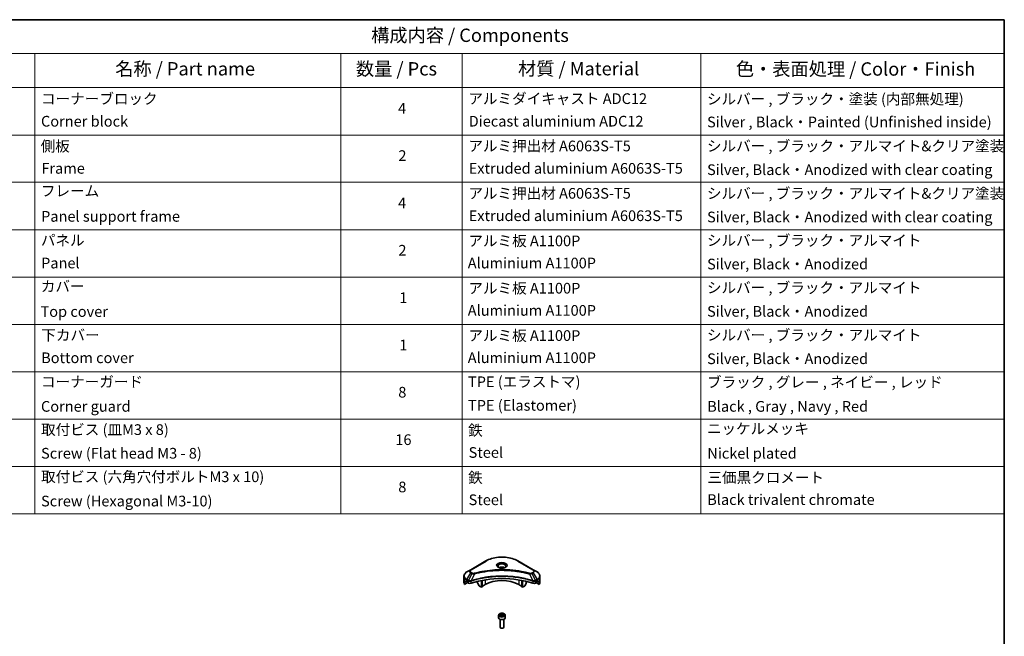
# Model space of a CAD drawing. Units: millimetres. Extents: x 65 to 7554, y 36 to 1300.
# Drawn here: x 995 to 1825, y 781 to 1300 of the extents above; entities that cross this region are included whole.
import ezdxf

# ---------------------------------------------------------------- set-up
doc = ezdxf.new("R2010")
doc.units = ezdxf.units.MM
doc.header["$LTSCALE"] = 4.5
for name, color, linetype, lineweight in [('Border (ISO)', 7, 'Continuous', 35), ('Symbol (ISO)', 7, 'Continuous', 18), ('Visible (ISO)', 7, 'Continuous', 35), ('Visible Narrow (ISO)', 7, 'Continuous', 25)]:
    doc.layers.add(name, color=color, linetype=linetype, lineweight=lineweight)
doc.styles.add('Note Text (TK)', font='txt')
doc.styles.add('Note Text (TK2)', font='txt')

# ---------------------------------------------------------------- blocks, each defined once
blk = doc.blocks.new('Borders tk図枠')
at = {"layer": 'Border (ISO)'}
for p, q in [((14.5, 289), (405.5, 289)), ((405.5, 289), (405.5, 8))]:
    blk.add_line(p, q, dxfattribs=at)
blk = doc.blocks.new('Table1')
at = {"layer": 'Symbol (ISO)'}
for p, q in [((206.71, 289), (405.5, 289)), ((405.5, 289), (405.5, 282.65)), ((206.71, 282.65), (405.5, 282.65)), ((223.89, 282.65), (223.89, 276.28)), ((281.21, 282.65), (281.21, 276.28)), ((303.96, 282.65), (303.96, 276.28)), ((348.64, 282.65), (348.64, 276.28)), ((405.5, 282.65), (405.5, 276.28)), ((206.71, 276.28), (405.5, 276.28)), ((223.89, 276.28), (223.89, 196.49)), ((281.21, 276.28), (281.21, 196.49)), ((303.96, 276.28), (303.96, 196.49)), ((348.64, 276.28), (348.64, 196.49)), ((405.5, 276.28), (405.5, 196.49)), ((206.71, 267.41), (405.5, 267.41)), ((206.71, 258.55), (405.5, 258.55)), ((206.71, 249.68), (405.5, 249.68)), ((206.71, 240.81), (405.5, 240.81)), ((206.71, 231.95), (405.5, 231.95)), ((206.71, 223.08), (405.5, 223.08)), ((206.71, 214.22), (405.5, 214.22)), ((206.71, 205.35), (405.5, 205.35)), ((206.71, 196.49), (405.5, 196.49))]:
    blk.add_line(p, q, dxfattribs=at)
at = {"layer": 'Symbol (ISO)', "color": 7, "attachment_point": 7}
for s, insert, char_height, style in [('構成内容 / Components', (286.91, 284.05), 2.5, 'Note Text (TK)'), ('名称 / Part name', (238.97, 277.78), 2.5, 'Note Text (TK)'), ('数量 / Pcs', (284.06, 277.77), 2.5, 'Note Text (TK)'), ('材質 / Material', (314.42, 277.8), 2.5, 'Note Text (TK)'), ('色・表面処理 / Color・Finish', (355.22, 277.74), 2.5, 'Note Text (TK)'), ('コーナーブロック', (225.08, 272.57), 2, 'Note Text (TK2)'), ('アルミダイキャスト ADC12', (305.12, 272.59), 2, 'Note Text (TK2)'), ('シルバー , ブラック・塗装 (内部無処理)', (349.8, 272.52), 2, 'Note Text (TK2)'), ('4', (291.96, 270.8), 2, 'Note Text (TK2)'), ('Corner block', (225.07, 268.36), 2, 'Note Text (TK2)'), ('Diecast aluminium ADC12', (305.18, 268.37), 2, 'Note Text (TK2)'), ('Silver , Black・Painted (Unfinished inside)', (349.83, 268.22), 2, 'Note Text (TK2)'), ('側板', (225, 263.69), 2, 'Note Text (TK2)'), ('アルミ押出材 A6063S-T5', (305.12, 263.73), 2, 'Note Text (TK2)'), ('シルバー , ブラック・アルマイト&クリア塗装', (349.8, 263.72), 2, 'Note Text (TK2)'), ('2', (292.01, 261.93), 2, 'Note Text (TK2)'), ('Frame', (225.14, 259.54), 2, 'Note Text (TK2)'), ('Extruded aluminium A6063S-T5', (305.18, 259.54), 2, 'Note Text (TK2)'), ('Silver, Black・Anodized with clear coating', (349.83, 259.29), 2, 'Note Text (TK2)'), ('フレーム', (225.05, 255.31), 2, 'Note Text (TK2)'), ('アルミ押出材 A6063S-T5', (305.12, 254.86), 2, 'Note Text (TK2)'), ('シルバー , ブラック・アルマイト&クリア塗装', (349.8, 254.85), 2, 'Note Text (TK2)'), ('4', (291.96, 253.07), 2, 'Note Text (TK2)'), ('Panel support frame', (225.09, 250.55), 2, 'Note Text (TK2)'), ('Extruded aluminium A6063S-T5', (305.18, 250.67), 2, 'Note Text (TK2)'), ('Silver, Black・Anodized with clear coating', (349.83, 250.43), 2, 'Note Text (TK2)'), ('シルバー , ブラック・アルマイト', (349.8, 246.05), 2, 'Note Text (TK2)'), ('パネル', (225.05, 246.08), 2, 'Note Text (TK2)'), ('アルミ板 A1100P', (305.12, 245.96), 2, 'Note Text (TK2)'), ('2', (292.01, 244.2), 2, 'Note Text (TK2)'), ('Panel', (225.09, 241.81), 2, 'Note Text (TK2)'), ('Aluminium A1100P', (305, 241.81), 2, 'Note Text (TK2)'), ('Silver, Black・Anodized', (349.83, 241.62), 2, 'Note Text (TK2)'), ('カバー', (225.04, 237.45), 2, 'Note Text (TK2)'), ('アルミ板 A1100P', (305.12, 237.1), 2, 'Note Text (TK2)'), ('シルバー , ブラック・アルマイト', (349.8, 237.19), 2, 'Note Text (TK2)'), ('1', (292.19, 235.32), 2, 'Note Text (TK2)'), ('Top cover', (224.98, 232.73), 2, 'Note Text (TK2)'), ('Aluminium A1100P', (305, 232.94), 2, 'Note Text (TK2)'), ('Silver, Black・Anodized', (349.83, 232.76), 2, 'Note Text (TK2)'), ('下カバー', (225.13, 228.32), 2, 'Note Text (TK2)'), ('アルミ板 A1100P', (305.12, 228.23), 2, 'Note Text (TK2)'), ('シルバー , ブラック・アルマイト', (349.8, 228.32), 2, 'Note Text (TK2)'), ('1', (292.19, 226.46), 2, 'Note Text (TK2)'), ('Aluminium A1100P', (305, 224.08), 2, 'Note Text (TK2)'), ('Bottom cover', (225.1, 224.07), 2, 'Note Text (TK2)'), ('Silver, Black・Anodized', (349.83, 223.89), 2, 'Note Text (TK2)'), ('コーナーガード', (225.08, 219.58), 2, 'Note Text (TK2)'), ('TPE (エラストマ)', (305.05, 219.58), 2, 'Note Text (TK2)'), ('ブラック , グレー , ネイビー , レッド', (349.81, 219.51), 2, 'Note Text (TK2)'), ('8', (291.99, 217.62), 2, 'Note Text (TK2)'), ('Corner guard', (225.07, 214.97), 2, 'Note Text (TK2)'), ('TPE (Elastomer)', (305.05, 215.16), 2, 'Note Text (TK2)'), ('Black , Gray , Navy , Red', (349.86, 214.97), 2, 'Note Text (TK2)'), ('取付ビス (皿M3 x 8)', (225.08, 210.62), 2, 'Note Text (TK2)'), ('鉄', (305.08, 210.49), 2, 'Note Text (TK2)'), ('ニッケルメッキ', (349.8, 210.8), 2, 'Note Text (TK2)'), ('16', (291.44, 208.74), 2, 'Note Text (TK2)'), ('Screw (Flat head M3 - 8)', (225.08, 206.19), 2, 'Note Text (TK2)'), ('Steel', (305.16, 206.34), 2, 'Note Text (TK2)'), ('Nickel plated', (349.87, 206.18), 2, 'Note Text (TK2)'), ('取付ビス (六角穴付ボルトM3 x 10)', (225.08, 201.79), 2, 'Note Text (TK2)'), ('鉄', (305.08, 201.63), 2, 'Note Text (TK2)'), ('三価黒クロメート', (349.9, 201.66), 2, 'Note Text (TK2)'), ('8', (291.99, 199.88), 2, 'Note Text (TK2)'), ('Screw (Hexagonal M3-10)', (225.08, 197.24), 2, 'Note Text (TK2)'), ('Steel', (305.16, 197.48), 2, 'Note Text (TK2)'), ('Black trivalent chromate', (349.86, 197.51), 2, 'Note Text (TK2)')]:
    blk.add_mtext(s, dxfattribs=dict(at, insert=insert, char_height=char_height, style=style))

msp = doc.modelspace()

# ---------------------------------------------------------------- linework, layer by layer
at = {"layer": 'Visible (ISO)'}
for p, q in [((1387.7621, 844.4153), (1375.0341, 837.0669)), ((1427.5672, 837.0669), (1414.8392, 844.4153)), ((1369.259, 829.7782), (1369.259, 831.6503)), ((1375.0341, 837.0669), (1371.7057, 835.1452)), ((1430.8956, 835.1452), (1427.5672, 837.0669)), ((1433.3423, 829.7782), (1433.3423, 831.6503)), ((1369.259, 826.5122), (1369.259, 829.7782)), ((1369.8937, 824.7093), (1369.8937, 826.2536)), ((1372.3714, 826.1398), (1369.8937, 824.7093)), ((1371.6022, 827.3287), (1372.0971, 827.0429)), ((1372.3093, 826.6755), (1372.3093, 826.3489)), ((1372.5214, 825.9815), (1372.9078, 825.7584)), ((1380.7946, 827.157), (1380.7946, 825.8648)), ((1382.1052, 823.4256), (1380.8981, 825.5163)), ((1383.9765, 822.2256), (1382.3552, 823.1616)), ((1383.9765, 822.2256), (1383.9765, 827.8749)), ((1384.5422, 822.5522), (1383.9765, 822.2256)), ((1384.5422, 822.5522), (1384.5422, 827.9882)), ((1387.1585, 824.4709), (1384.5422, 822.9604)), ((1418.0591, 822.9604), (1415.4428, 824.4709)), ((1418.0591, 822.5522), (1418.0591, 827.9882)), ((1418.6248, 822.2256), (1418.0591, 822.5522)), ((1418.6248, 822.2256), (1418.6248, 827.8749)), ((1420.2461, 823.1616), (1418.6248, 822.2256)), ((1421.7032, 825.5163), (1420.4961, 823.4256)), ((1421.8067, 827.157), (1421.8067, 825.8648)), ((1429.6935, 825.7584), (1430.0799, 825.9815)), ((1432.7076, 824.7093), (1430.2299, 826.1398)), ((1430.292, 826.3489), (1430.292, 826.6755)), ((1430.5042, 827.0429), (1430.9991, 827.3287)), ((1432.7076, 826.2536), (1432.7076, 824.7093)), ((1433.3423, 826.5122), (1433.3423, 829.7782)), ((1398.5507, 798.7513), (1398.5507, 796.5468)), ((1399.9065, 799.2119), (1400.9271, 799.8012)), ((1400.28, 798.407), (1399.9065, 799.2119)), ((1401.6742, 798.1913), (1400.28, 798.407)), ((1400.9271, 799.8012), (1402.3213, 799.5855)), ((1400.9271, 798.7397), (1400.9271, 799.8012)), ((1402.6948, 798.7806), (1401.6742, 798.1913)), ((1402.3213, 799.5855), (1402.6948, 798.7806)), ((1402.3213, 799.5855), (1402.3213, 798.5649)), ((1404.0507, 798.7513), (1404.0507, 796.5468)), ((1399.8007, 795.216), (1399.8007, 788.6322)), ((1402.8007, 795.216), (1402.8007, 788.6322)), ((1400.4569, 787.8946), (1400.24, 788.0199)), ((1402.1444, 787.8946), (1402.3613, 788.0199))]:
    msp.add_line(p, q, dxfattribs=at)
for centre, major_axis, ratio, start_param, end_param in [((1401.3007, 837.3716), (-3.25, 0), 0.57735027, 3.93687189, 5.48790607), ((1401.3007, 837.3716), (-1.75, 0), 0.57735027, 4.41498985, 5.00978811), ((1401.3007, 799.5678), (52, 0), 0.57735027, 1.04765332, 2.09393933), ((1377.259, 826.5122), (-8, 0), 0.57735027, 0, 0.40100139), ((1377.259, 831.0846), (-7.9882, -5.5845), 0.07779162, 5.61090462, 5.81849498), ((1377.259, 831.0846), (-7.9882, -5.5845), 0.07779162, 5.51726778, 5.61090462), ((1377.259, 830.5947), (8, 0), 0.57735027, 3.88203974, 3.92699082), ((1372.0971, 826.798), (-0.15, 0.2598), 0.57735027, 3.92699082, 5.49778714), ((1372.5214, 826.2264), (-0.15, 0.2598), 0.57735027, 0.78539816, 2.35619449), ((1374.322, 826.5749), (2, 0), 0.57735027, 3.92699082, 5.23553198), ((1381.1481, 825.6607), (-0.25, 0.433), 0.57735027, 0.78539816, 1.57079633), ((1382.3552, 823.5699), (-0.25, 0.433), 0.57735027, 1.57079633, 2.35619449), ((1401.3007, 816.306), (-20, 0), 0.57735027, 3.92699082, 5.49778714), ((1420.2461, 823.5699), (-0.25, -0.433), 0.57735027, 0.78539816, 1.57079633), ((1421.4532, 825.6607), (-0.25, -0.433), 0.57735027, 1.57079633, 2.35619449), ((1428.2793, 826.5749), (2, 0), 0.57735027, 4.18924598, 5.49778714), ((1430.0799, 826.2264), (-0.15, -0.2598), 0.57735027, 0.78539816, 2.35619449), ((1430.5042, 826.798), (-0.15, -0.2598), 0.57735027, 3.92699082, 5.49778714), ((1425.3423, 830.5947), (8, 0), 0.57735027, 5.49778714, 5.54273822), ((1425.3423, 831.0846), (-7.9882, 5.5845), 0.07779162, 3.81387335, 3.90751018), ((1425.3423, 831.0846), (-7.9882, 5.5845), 0.07779162, 3.60628298, 3.81387335), ((1425.3423, 826.5122), (8, 0), 0.57735027, 5.88218392, 6.28318531), ((1401.3007, 796.5468), (2.75, 0), 0.57735027, 3.14159265, 6.28318531), ((1401.3007, 788.6322), (1.5, 0), 0.57735027, 3.14159265, 6.28318531), ((1401.3007, 788.3818), (1.1933, 0), 0.57735027, 3.92699082, 5.49778714)]:
    msp.add_ellipse(centre, major_axis=major_axis, ratio=ratio, start_param=start_param, end_param=end_param, dxfattribs=at)
for points, knots in [([(1387.7621, 844.4153), (1389.1929, 845.2414), (1390.8406, 845.9316), (1394.4149, 846.983), (1396.3409, 847.344), (1400.2896, 847.7051), (1402.3117, 847.7051), (1406.2604, 847.344), (1408.1864, 846.983), (1411.7607, 845.9316), (1413.4084, 845.2414), (1414.8392, 844.4153)], [3.14159265, 3.14159265, 3.14159265, 3.14159265, 3.45575192, 3.45575192, 3.76991118, 3.76991118, 4.08407045, 4.08407045, 4.39822972, 4.39822972, 4.71238898, 4.71238898, 4.71238898, 4.71238898]), ([(1398.6748, 838.8612), (1398.6412, 838.8852), (1398.6088, 838.9096), (1398.4835, 839.0092), (1398.4022, 839.0863), (1398.2664, 839.2401), (1398.2119, 839.3168), (1398.1279, 839.4661), (1398.0983, 839.5386), (1398.0597, 839.6791), (1398.0507, 839.7473), (1398.0507, 839.8153)], [1.676424822, 1.676424822, 1.676424822, 1.676424822, 1.727875959, 1.727875959, 1.884955592, 1.884955592, 2.042035225, 2.042035225, 2.199114858, 2.199114858, 2.35619449, 2.35619449, 2.35619449, 2.35619449]), ([(1398.399, 839.006), (1398.6756, 838.8464), (1399.0023, 838.7062), (1399.7269, 838.4849), (1400.1255, 838.4043), (1400.9534, 838.3153), (1401.3829, 838.3074), (1402.2244, 838.3664), (1402.6363, 838.4334), (1403.3956, 838.6326), (1403.7432, 838.7643), (1404.0972, 838.947), (1404.1506, 838.9762), (1404.2023, 839.006)], [4.71238898, 4.71238898, 4.71238898, 4.71238898, 5.01119213, 5.01119213, 5.31351931, 5.31351931, 5.61874121, 5.61874121, 5.92425149, 5.92425149, 6.22732827, 6.22732827, 6.28318531, 6.28318531, 6.28318531, 6.28318531]), ([(1404.5507, 839.8153), (1404.5507, 839.7473), (1404.5416, 839.6791), (1404.503, 839.5386), (1404.4734, 839.4661), (1404.3894, 839.3168), (1404.3349, 839.2401), (1404.1991, 839.0863), (1404.1178, 839.0092), (1403.9925, 838.9096), (1403.9602, 838.8852), (1403.9265, 838.8612)], [5.497787144, 5.497787144, 5.497787144, 5.497787144, 5.654866776, 5.654866776, 5.811946409, 5.811946409, 5.969026042, 5.969026042, 6.126105675, 6.126105675, 6.177556812, 6.177556812, 6.177556812, 6.177556812]), ([(1371.7057, 835.1452), (1371.4084, 834.9735), (1371.1321, 834.7871), (1370.6285, 834.3868), (1370.4011, 834.1731), (1370.0021, 833.7209), (1369.8304, 833.4824), (1369.5503, 832.9848), (1369.442, 832.7256), (1369.2963, 832.1943), (1369.259, 831.9224), (1369.259, 831.6503)], [3.141592654, 3.141592654, 3.141592654, 3.141592654, 3.298672286, 3.298672286, 3.455751919, 3.455751919, 3.612831552, 3.612831552, 3.769911184, 3.769911184, 3.926990817, 3.926990817, 3.926990817, 3.926990817]), ([(1433.3423, 831.6503), (1433.3423, 831.9224), (1433.305, 832.1943), (1433.1593, 832.7256), (1433.051, 832.9848), (1432.7709, 833.4824), (1432.5992, 833.7209), (1432.2002, 834.1731), (1431.9728, 834.3868), (1431.4692, 834.7871), (1431.1929, 834.9735), (1430.8956, 835.1452)], [0.785398163, 0.785398163, 0.785398163, 0.785398163, 0.942477796, 0.942477796, 1.099557429, 1.099557429, 1.256637061, 1.256637061, 1.413716694, 1.413716694, 1.570796327, 1.570796327, 1.570796327, 1.570796327]), ([(1369.9232, 826.3707), (1369.9151, 826.3628), (1369.9081, 826.3505), (1369.8968, 826.3125), (1369.8937, 826.2843), (1369.8937, 826.2536)], [-0.0201836507, -0.0201836507, -0.0201836507, -0.0201836507, -0.0112759257, -0.0112759257, 0, 0, 0, 0]), ([(1371.3537, 827.4787), (1371.3282, 827.4948), (1371.3013, 827.5059), (1371.2521, 827.5129), (1371.2299, 827.5087), (1371.2083, 827.4962), (1371.2043, 827.4934), (1371.2004, 827.4903)], [0.1356732242, 0.1356732242, 0.1356732242, 0.1356732242, 0.1469944231, 0.1469944231, 0.158315622, 0.158315622, 0.1609890322, 0.1609890322, 0.1609890322, 0.1609890322]), ([(1431.4009, 827.4903), (1431.3971, 827.4934), (1431.3931, 827.4962), (1431.3714, 827.5087), (1431.3492, 827.5129), (1431.3, 827.5059), (1431.2731, 827.4948), (1431.2476, 827.4787)], [0.1103900742, 0.1103900742, 0.1103900742, 0.1103900742, 0.1130634845, 0.1130634845, 0.1243846834, 0.1243846834, 0.1357058823, 0.1357058823, 0.1357058823, 0.1357058823]), ([(1432.7076, 826.2536), (1432.7076, 826.2848), (1432.7044, 826.3135), (1432.6929, 826.351), (1432.686, 826.363), (1432.6781, 826.3707)], [0.093260715, 0.093260715, 0.093260715, 0.093260715, 0.1047444472, 0.1047444472, 0.1134564756, 0.1134564756, 0.1134564756, 0.1134564756]), ([(1398.5507, 798.7513), (1398.5507, 798.9227), (1398.5911, 799.0933), (1398.7463, 799.4224), (1398.8663, 799.5788), (1399.1826, 799.8731), (1399.3873, 800.0065), (1399.8558, 800.2285), (1400.1215, 800.3154), (1400.6808, 800.4328), (1400.9741, 800.4636), (1401.5605, 800.4678), (1401.8535, 800.4415), (1402.4137, 800.3336), (1402.6806, 800.2518), (1403.1638, 800.0361), (1403.3799, 799.9019), (1403.7306, 799.5889), (1403.8677, 799.4104), (1404.0165, 799.0661), (1404.0507, 798.9089), (1404.0507, 798.7513)], [5.49778714, 5.49778714, 5.49778714, 5.49778714, 5.76358151, 5.76358151, 6.05320602, 6.05320602, 6.38130093, 6.38130093, 6.7200118, 6.7200118, 7.05614499, 7.05614499, 7.3907044, 7.3907044, 7.72661984, 7.72661984, 8.06527209, 8.06527209, 8.39487174, 8.39487174, 8.6393798, 8.6393798, 8.6393798, 8.6393798])]:
    msp.add_open_spline(points, degree=3, knots=knots, dxfattribs=at)
for points, weights in [([(1400.9271, 798.7397), (1400.6766, 798.5116), (1400.4594, 798.3792)], [1, 1.07039454817, 1.07672477615]), ([(1402.2395, 798.5177), (1401.5926, 798.4744), (1400.9271, 798.7397)], [1.01523736138, 1.14666441016, 1])]:
    msp.add_rational_spline(points, weights, degree=2, dxfattribs=at)
at = {"layer": 'Visible Narrow (ISO)'}
for p, q in [((1375.2841, 837.0421), (1388.0121, 844.3906)), ((1414.5892, 844.3906), (1427.3172, 837.0421)), ((1371.7057, 828.7328), (1375.0341, 834.4978)), ((1375.9796, 833.9519), (1373.0004, 827.9853)), ((1375.0341, 834.4978), (1375.9796, 833.9519)), ((1376.2296, 834.2158), (1375.2841, 834.7617)), ((1378.155, 833.5292), (1375.3711, 827.7201)), ((1424.4463, 833.5292), (1427.2302, 827.7201)), ((1427.3172, 834.7617), (1426.3717, 834.2158)), ((1426.6217, 833.9519), (1427.5672, 834.4978)), ((1426.6217, 833.9519), (1429.6009, 827.9853)), ((1427.5672, 834.4978), (1430.8956, 828.7328)), ((1369.8937, 826.2536), (1371.679, 827.2843)), ((1371.5923, 827.3344), (1369.9232, 826.3707)), ((1370.7385, 827.1022), (1371.3714, 827.4676)), ((1371.2004, 827.4903), (1371.2256, 827.5048)), ((1371.6022, 827.3287), (1371.6022, 828.3843)), ((1371.6022, 828.3843), (1372.8969, 827.6368)), ((1373.0004, 827.9853), (1371.7057, 828.7328)), ((1372.9078, 827.6305), (1372.9078, 825.7584)), ((1375.3212, 825.5746), (1375.3212, 827.5394)), ((1387.1585, 828.4584), (1387.1585, 824.4709)), ((1415.4428, 828.4584), (1415.4428, 824.4709)), ((1427.2801, 827.5394), (1427.2801, 825.5746)), ((1430.8956, 828.7328), (1429.6009, 827.9853)), ((1429.6935, 825.7584), (1429.6935, 827.6305)), ((1429.7044, 827.6368), (1430.9991, 828.3843)), ((1430.9223, 827.2843), (1432.7076, 826.2536)), ((1430.9991, 827.3287), (1430.9991, 828.3843)), ((1432.6781, 826.3707), (1431.009, 827.3344)), ((1431.2299, 827.4676), (1431.8628, 827.1022)), ((1431.3757, 827.5048), (1431.4009, 827.4903))]:
    msp.add_line(p, q, dxfattribs=at)
for centre, major_axis, ratio, start_param, end_param in [((1401.3007, 836.7184), (18.7929, 0), 0.57735027, 0.78539816, 2.35619449), ((1388.0121, 843.9823), (-0.25, 0.433), 0.57735027, 5.49778714, 6.28318531), ((1401.3007, 840.6813), (-4.1036, 0), 0.57735027, 2.35619449, 7.06858347), ((1401.3007, 840.1039), (3.3964, 0), 0.57735027, 5.59811367, 10.10984959), ((1401.3007, 839.8153), (-3.25, 0), 0.57735027, 3.14159265, 6.28318531), ((1414.5892, 843.9823), (0.25, 0.433), 0.57735027, 0, 0.78539816), ((1377.259, 831.6503), (-8, 0), 0.57735027, 0, 0.78539816), ((1377.259, 831.939), (-7.8536, 0), 0.57735027, 5.49778714, 7.06858347), ((1377.259, 835.7823), (-3.1464, 0), 0.57735027, 5.49778714, 7.06858347), ((1377.259, 835.9019), (-2.7929, 0), 0.57735027, 5.49778714, 7.06858347), ((1375.2841, 836.6338), (-0.25, 0.433), 0.57735027, 5.49778714, 6.28318531), ((1375.2841, 834.3535), (-0.25, -0.433), 0.57735027, 3.92699082, 4.71238898), ((1376.2296, 833.8076), (-0.25, -0.433), 0.57735027, 3.92699082, 4.71238898), ((1377.9576, 833.6065), (0.1326, -0.4821), 0.35119009, 1.31403463, 2.47714191), ((1424.6437, 833.6065), (-0.1326, -0.4821), 0.35119009, 3.8060434, 4.96915068), ((1426.3717, 833.8076), (0.25, -0.433), 0.57735027, 1.57079633, 2.35619449), ((1427.3172, 836.6338), (0.25, 0.433), 0.57735027, 0, 0.78539816), ((1425.3423, 835.9019), (2.7929, 0), 0.57735027, 5.49778714, 7.06858347), ((1427.3172, 834.3535), (0.25, -0.433), 0.57735027, 1.57079633, 2.35619449), ((1425.3423, 835.7823), (3.1464, 0), 0.57735027, 5.49778714, 7.06858347), ((1425.3423, 831.939), (7.8536, 0), 0.57735027, 5.49778714, 7.06858347), ((1425.3423, 831.6503), (8, 0), 0.57735027, 5.49778714, 6.28318531), ((1377.259, 829.7782), (-8, 0), 0.57735027, 0, 0.61795008), ((1371.9557, 828.5884), (-0.25, -0.433), 0.57735027, 4.71238898, 5.49778714), ((1373.2504, 827.8409), (0.25, 0.433), 0.57735027, 1.57079633, 2.35619449), ((1373.2613, 827.8346), (-0.2535, -0.431), 0.57192456, 4.71650889, 5.50242059), ((1375.0714, 827.7894), (-0.2123, 0.4527), 0.32125202, 3.98495359, 4.38504572), ((1375.1369, 827.816), (0.1573, -0.4746), 0.40712817, 0.88674396, 1.23511653), ((1427.4644, 827.816), (0.1573, 0.4746), 0.40712817, 1.90647612, 2.25484869), ((1427.5299, 827.7894), (-0.2123, -0.4527), 0.32125202, 5.03973224, 5.43982437), ((1429.34, 827.8346), (-0.2535, 0.431), 0.57192456, 3.92235737, 4.70826907), ((1429.3509, 827.8409), (0.25, -0.433), 0.57735027, 0.78539816, 1.57079633), ((1430.6456, 828.5884), (-0.25, 0.433), 0.57735027, 3.92699082, 4.71238898), ((1425.3423, 829.7782), (8, 0), 0.57735027, 5.66523522, 6.28318531), ((1401.3007, 798.7513), (-2.75, 0), 0.57735027, 0, 3.14159265)]:
    msp.add_ellipse(centre, major_axis=major_axis, ratio=ratio, start_param=start_param, end_param=end_param, dxfattribs=at)
for centre, major_axis in [((1401.3007, 840.8009), (-4.4571, 0)), ((1401.3007, 798.9962), (-2.45, 0))]:
    msp.add_ellipse(centre, major_axis=major_axis, ratio=0.57735027, dxfattribs=at)
for points, knots in [([(1427.2302, 827.7201), (1427.0261, 827.7876), (1426.8221, 827.8547), (1426.1204, 828.0809), (1425.6193, 828.2362), (1424.1695, 828.6681), (1423.2102, 828.9327), (1418.5867, 830.1086), (1414.75, 830.7933), (1407.8116, 831.541), (1404.7451, 831.7113), (1399.2278, 831.7344), (1396.7777, 831.6444), (1392.6591, 831.3232), (1390.9788, 831.1431), (1388.0404, 830.7408), (1386.7743, 830.5379), (1384.5611, 830.1304), (1383.6078, 829.937), (1381.9399, 829.5668), (1381.221, 829.3964), (1380.0273, 829.0953), (1379.5487, 828.9696), (1378.578, 828.7042), (1378.0862, 828.5642), (1377.2232, 828.3086), (1376.8503, 828.1949), (1376.2979, 828.0214), (1376.1166, 827.9636), (1375.7469, 827.8442), (1375.5591, 827.7822), (1375.3711, 827.7201)], [-5.47772979, -5.47772979, -5.47772979, -5.47772979, -5.40661912, -5.40661912, -5.23453446, -5.23453446, -4.91295092, -4.91295092, -3.70555522, -3.70555522, -2.7767893, -2.7767893, -2.03555087, -2.03555087, -1.51897368, -1.51897368, -1.12160661, -1.12160661, -0.81593963, -0.81593963, -0.58081118, -0.58081118, -0.42169471, -0.42169471, -0.2557943, -0.2557943, -0.12817861, -0.12817861, -0.06549657, -0.06549657, 0, 0, 0, 0]), ([(1375.386, 827.5657), (1375.5735, 827.6278), (1375.7617, 827.6893), (1376.1312, 827.8082), (1376.3125, 827.8657), (1376.8647, 828.0384), (1377.2374, 828.1517), (1378.1001, 828.4061), (1378.5916, 828.5455), (1379.5619, 828.8097), (1380.0402, 828.9349), (1381.2334, 829.2346), (1381.952, 829.4042), (1383.6191, 829.7728), (1384.5718, 829.9653), (1386.7838, 830.371), (1388.0491, 830.573), (1390.9857, 830.9735), (1392.6649, 831.1528), (1396.7808, 831.4725), (1399.2293, 831.562), (1404.7428, 831.5391), (1407.8072, 831.3696), (1414.7411, 830.6252), (1418.5756, 829.9436), (1423.197, 828.7729), (1424.1558, 828.5095), (1425.605, 828.0796), (1426.1059, 827.925), (1426.8074, 827.6998), (1427.0117, 827.6332), (1427.2153, 827.5657)], [0, 0, 0, 0, 0.06549657, 0.06549657, 0.12817861, 0.12817861, 0.2557943, 0.2557943, 0.42169471, 0.42169471, 0.58081118, 0.58081118, 0.81593963, 0.81593963, 1.12160661, 1.12160661, 1.51897368, 1.51897368, 2.03555087, 2.03555087, 2.7767893, 2.7767893, 3.70555522, 3.70555522, 4.91295092, 4.91295092, 5.23453446, 5.23453446, 5.40661912, 5.40661912, 5.47772979, 5.47772979, 5.47772979, 5.47772979]), ([(1375.9796, 833.9519), (1376.1585, 833.8525), (1376.3666, 833.7678), (1376.8014, 833.6418), (1377.0242, 833.597), (1377.4349, 833.5456), (1377.6191, 833.5325), (1377.9216, 833.5251), (1378.0389, 833.5255), (1378.155, 833.5292)], [-0.187504168, -0.187504168, -0.187504168, -0.187504168, -0.125670471, -0.125670471, -0.069816928, -0.069816928, -0.026852665, -0.026852665, 0, 0, 0, 0]), ([(1377.9576, 834.0148), (1377.8768, 833.9926), (1377.7917, 833.9755), (1377.5656, 833.9439), (1377.4213, 833.937), (1377.0924, 833.9478), (1376.9087, 833.9735), (1376.5487, 834.0635), (1376.3754, 834.1317), (1376.2296, 834.2158)], [0, 0, 0, 0, 0.026852665, 0.026852665, 0.069816928, 0.069816928, 0.125670471, 0.125670471, 0.187504168, 0.187504168, 0.187504168, 0.187504168]), ([(1424.6437, 834.0148), (1424.5401, 834.0433), (1424.4364, 834.0716), (1424.2055, 834.1342), (1424.0783, 834.1683), (1423.7655, 834.2513), (1423.5796, 834.2999), (1423.1511, 834.4102), (1422.9081, 834.4716), (1422.3474, 834.6103), (1422.0292, 834.687), (1421.2945, 834.8593), (1420.8772, 834.9537), (1419.9128, 835.164), (1419.3643, 835.2777), (1418.1448, 835.518), (1417.4723, 835.6421), (1415.8917, 835.9142), (1414.9806, 836.0562), (1412.8715, 836.3511), (1411.6696, 836.4944), (1408.8891, 836.7695), (1407.3055, 836.8849), (1404.0294, 837.0395), (1402.3362, 837.0734), (1398.2538, 837.0449), (1395.8657, 836.9368), (1390.4254, 836.4802), (1387.389, 836.0692), (1383.307, 835.298), (1382.1903, 835.0634), (1380.3386, 834.634), (1379.5959, 834.4505), (1378.6503, 834.2023), (1378.4406, 834.1464), (1378.1401, 834.0648), (1378.0488, 834.0399), (1377.9576, 834.0148)], [0, 0, 0, 0, 0.0344265, 0.0344265, 0.07650467, 0.07650467, 0.1377084, 0.1377084, 0.21727325, 0.21727325, 0.32070756, 0.32070756, 0.45517217, 0.45517217, 0.62997615, 0.62997615, 0.8417425, 0.8417425, 1.12477817, 1.12477817, 1.49272454, 1.49272454, 1.97105483, 1.97105483, 2.47873595, 2.47873595, 3.19579554, 3.19579554, 4.127973, 4.127973, 4.4843018, 4.4843018, 4.72660511, 4.72660511, 4.79590965, 4.79590965, 4.82621249, 4.82621249, 4.82621249, 4.82621249]), ([(1378.155, 833.5292), (1378.2463, 833.5535), (1378.3361, 833.5785), (1378.6341, 833.659), (1378.8421, 833.7143), (1379.7799, 833.9593), (1380.5165, 834.1404), (1382.3527, 834.5644), (1383.4601, 834.796), (1387.5078, 835.5574), (1390.5184, 835.9631), (1395.9122, 836.4138), (1398.2799, 836.5205), (1402.3273, 836.5486), (1404.0061, 836.5151), (1407.2541, 836.3626), (1408.8242, 836.2486), (1411.581, 835.977), (1412.7727, 835.8356), (1414.8639, 835.5445), (1415.7673, 835.4043), (1417.3346, 835.1357), (1418.0014, 835.0132), (1419.2107, 834.776), (1419.7545, 834.6637), (1420.7109, 834.4561), (1421.1248, 834.3629), (1421.8533, 834.1928), (1422.1689, 834.1171), (1422.7249, 833.9801), (1422.9659, 833.9196), (1423.3909, 833.8106), (1423.5752, 833.7626), (1423.8854, 833.6806), (1424.0116, 833.647), (1424.2405, 833.5852), (1424.3426, 833.5569), (1424.4463, 833.5292)], [-4.82621249, -4.82621249, -4.82621249, -4.82621249, -4.79590965, -4.79590965, -4.72660511, -4.72660511, -4.4843018, -4.4843018, -4.127973, -4.127973, -3.19579554, -3.19579554, -2.47873595, -2.47873595, -1.97105483, -1.97105483, -1.49272454, -1.49272454, -1.12477817, -1.12477817, -0.8417425, -0.8417425, -0.62997615, -0.62997615, -0.45517217, -0.45517217, -0.32070756, -0.32070756, -0.21727325, -0.21727325, -0.1377084, -0.1377084, -0.07650467, -0.07650467, -0.0344265, -0.0344265, 0, 0, 0, 0]), ([(1424.4463, 833.5292), (1424.6512, 833.5227), (1424.859, 833.5262), (1425.3273, 833.5591), (1425.5851, 833.5968), (1426.0095, 833.6977), (1426.1834, 833.7529), (1426.4417, 833.859), (1426.5351, 833.9038), (1426.6217, 833.9519)], [-0.187502416, -0.187502416, -0.187502416, -0.187502416, -0.14010274, -0.14010274, -0.077834855, -0.077834855, -0.029936483, -0.029936483, 0, 0, 0, 0]), ([(1426.3717, 834.2158), (1426.3011, 834.1751), (1426.2241, 834.1381), (1426.0105, 834.0531), (1425.8657, 834.0119), (1425.516, 833.9472), (1425.3057, 833.9328), (1424.9417, 833.9524), (1424.7864, 833.9756), (1424.6437, 834.0148)], [0, 0, 0, 0, 0.029936483, 0.029936483, 0.077834855, 0.077834855, 0.14010274, 0.14010274, 0.187502416, 0.187502416, 0.187502416, 0.187502416]), ([(1372.8969, 827.6368), (1372.8987, 827.6358), (1372.9005, 827.6347), (1372.9041, 827.6326), (1372.9059, 827.6315), (1372.9078, 827.6305)], [0, 0, 0, 0, 0.00076834265, 0.00076834265, 0.00153668531, 0.00153668531, 0.00153668531, 0.00153668531]), ([(1372.9078, 827.6305), (1373.092, 827.5226), (1373.3126, 827.4386), (1373.805, 827.3286), (1374.0783, 827.3058), (1374.56, 827.3303), (1374.7686, 827.3625), (1375.0896, 827.449), (1375.2087, 827.4904), (1375.3212, 827.5394)], [-0.196787795, -0.196787795, -0.196787795, -0.196787795, -0.138164041, -0.138164041, -0.076757801, -0.076757801, -0.029522231, -0.029522231, 0, 0, 0, 0]), ([(1373.0138, 827.9778), (1373.0116, 827.9791), (1373.0093, 827.9803), (1373.0049, 827.9828), (1373.0027, 827.984), (1373.0004, 827.9853)], [-0.00153668531, -0.00153668531, -0.00153668531, -0.00153668531, -0.00076834265, -0.00076834265, 0, 0, 0, 0]), ([(1375.2773, 827.7085), (1375.1595, 827.6864), (1375.0383, 827.6692), (1374.7205, 827.6379), (1374.522, 827.632), (1374.0739, 827.6516), (1373.8266, 827.6874), (1373.3821, 827.8037), (1373.1834, 827.882), (1373.0138, 827.9778)], [0, 0, 0, 0, 0.029522231, 0.029522231, 0.076757801, 0.076757801, 0.138164041, 0.138164041, 0.196787795, 0.196787795, 0.196787795, 0.196787795]), ([(1375.3711, 827.7201), (1375.355, 827.7192), (1375.3391, 827.7177), (1375.3079, 827.7137), (1375.2925, 827.7113), (1375.2773, 827.7085)], [-0.00758618406, -0.00758618406, -0.00758618406, -0.00758618406, -0.00379309206, -0.00379309206, -0.00000000006, -0.00000000006, -0.00000000006, -0.00000000006]), ([(1375.3212, 827.5394), (1375.3319, 827.5444), (1375.3427, 827.5492), (1375.3643, 827.558), (1375.3752, 827.5621), (1375.386, 827.5657)], [0.00000000006, 0.00000000006, 0.00000000006, 0.00000000006, 0.00379309206, 0.00379309206, 0.00758618406, 0.00758618406, 0.00758618406, 0.00758618406]), ([(1427.2153, 827.5657), (1427.2261, 827.5621), (1427.237, 827.558), (1427.2586, 827.5492), (1427.2694, 827.5444), (1427.2801, 827.5394)], [0, 0, 0, 0, 0.003793092, 0.003793092, 0.007586184, 0.007586184, 0.007586184, 0.007586184]), ([(1427.324, 827.7085), (1427.3088, 827.7113), (1427.2934, 827.7137), (1427.2622, 827.7177), (1427.2463, 827.7192), (1427.2302, 827.7201)], [-0.007586184, -0.007586184, -0.007586184, -0.007586184, -0.003793092, -0.003793092, 0, 0, 0, 0]), ([(1427.2801, 827.5394), (1427.4406, 827.4695), (1427.6147, 827.4151), (1428.0847, 827.3176), (1428.3911, 827.3015), (1429.0636, 827.3629), (1429.4193, 827.4699), (1429.6935, 827.6305)], [-0.196787795, -0.196787795, -0.196787795, -0.196787795, -0.154661595, -0.154661595, -0.087259675, -0.087259675, 0, 0, 0, 0]), ([(1429.5875, 827.9778), (1429.3351, 827.8352), (1429.0176, 827.732), (1428.4058, 827.6383), (1428.1229, 827.6274), (1427.6669, 827.6554), (1427.4921, 827.677), (1427.324, 827.7085)], [0, 0, 0, 0, 0.087259675, 0.087259675, 0.154661595, 0.154661595, 0.196787795, 0.196787795, 0.196787795, 0.196787795]), ([(1429.6009, 827.9853), (1429.5986, 827.984), (1429.5964, 827.9828), (1429.592, 827.9803), (1429.5898, 827.9791), (1429.5875, 827.9778)], [-0.00153668531, -0.00153668531, -0.00153668531, -0.00153668531, -0.00076834266, -0.00076834266, -0.00000000001, -0.00000000001, -0.00000000001, -0.00000000001]), ([(1429.6935, 827.6305), (1429.6954, 827.6315), (1429.6972, 827.6326), (1429.7008, 827.6347), (1429.7026, 827.6358), (1429.7044, 827.6368)], [0.00000000001, 0.00000000001, 0.00000000001, 0.00000000001, 0.00076834266, 0.00076834266, 0.00153668531, 0.00153668531, 0.00153668531, 0.00153668531])]:
    msp.add_open_spline(points, degree=3, knots=knots, dxfattribs=at)

# ---------------------------------------------------------------- block references
at = {"xscale": 4.5, "yscale": 4.5, "zscale": 4.5}
for name in ['Borders tk図枠', 'Table1']:
    msp.add_blockref(name, (0, 0), dxfattribs=at)

doc.saveas('drawing.dxf')
